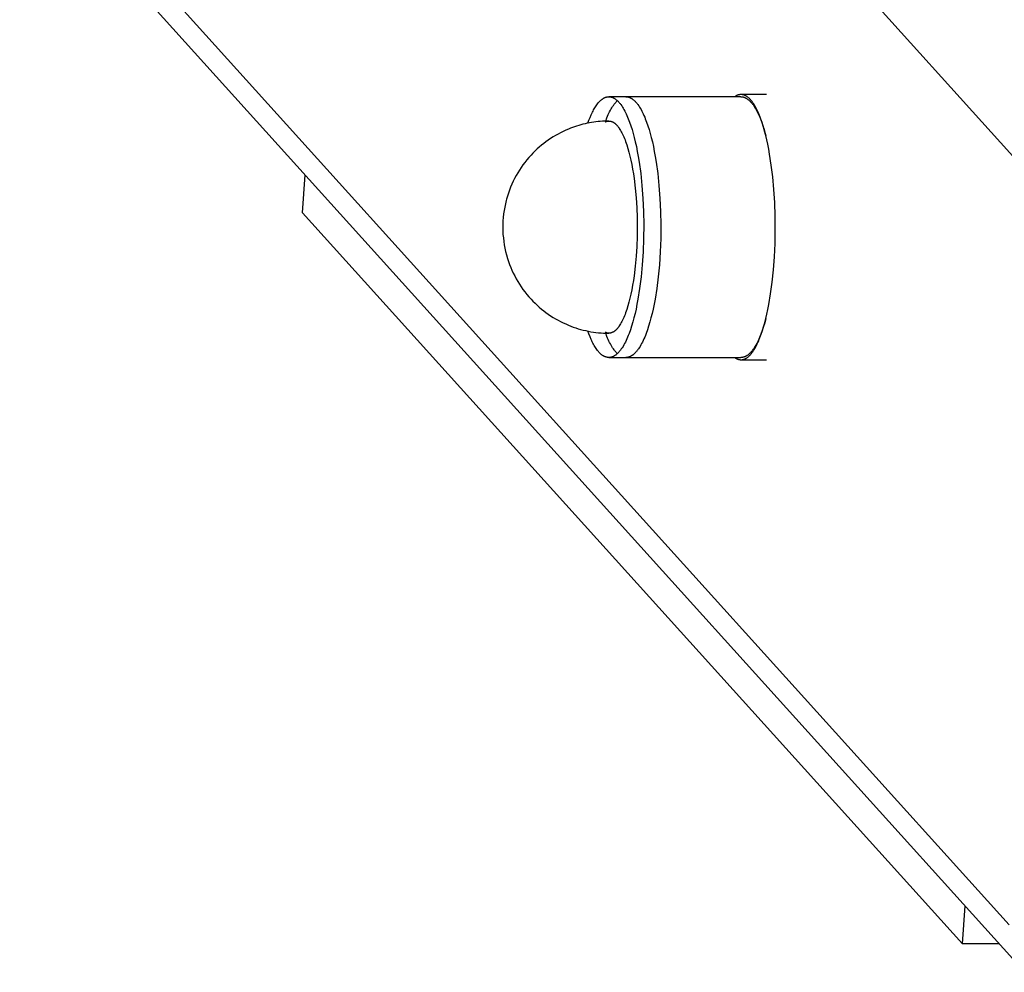
# Model space of a CAD drawing. Units: millimetres. Extents: x -1646 to 31754, y -2000 to 4000.
# Drawn here: x 29889 to 30001, y 2274 to 2382 of the extents above; entities that cross this region are included whole.
import ezdxf

# ---------------------------------------------------------------- set-up
doc = ezdxf.new("R2010")
doc.units = ezdxf.units.MM
doc.layers.add('ORG6008DY 2D', color=7, linetype='Continuous', true_color=0x000000)

msp = doc.modelspace()

# ---------------------------------------------------------------- linework, layer by layer
at = {"layer": 'ORG6008DY 2D', "color": 18, "lineweight": -3, "true_color": 0x000000}
for points in [[(30007.22, 2360.39), (29205.73, 3248.35)], [(30001.22, 2279.64), (29205.73, 3160.97)], [(30003.01, 2274.28), (29208.08, 3154.99)], [(29953.56, 2370.34), (29953.69, 2370.67), (29953.81, 2370.98), (29953.94, 2371.29), (29954.01, 2371.43), (29954.08, 2371.57), (29954.15, 2371.71), (29954.22, 2371.84), (29954.29, 2371.96), (29954.36, 2372.09), (29954.43, 2372.2), (29954.51, 2372.31), (29954.58, 2372.42), (29954.66, 2372.52), (29954.73, 2372.62), (29954.77, 2372.66), (29954.81, 2372.71), (29954.85, 2372.75), (29954.89, 2372.79), (29954.93, 2372.83), (29954.97, 2372.87), (29955.01, 2372.91), (29955.05, 2372.94), (29955.09, 2372.97), (29955.13, 2373.01), (29955.17, 2373.04), (29955.21, 2373.07), (29955.25, 2373.1), (29955.29, 2373.12), (29955.33, 2373.15), (29955.37, 2373.17), (29955.41, 2373.19), (29955.45, 2373.21), (29955.49, 2373.23), (29955.53, 2373.25), (29955.57, 2373.26), (29955.59, 2373.27), (29955.61, 2373.28), (29955.63, 2373.28), (29955.66, 2373.29), (29955.68, 2373.29), (29955.7, 2373.3), (29955.72, 2373.3), (29955.74, 2373.31), (29955.76, 2373.31), (29955.78, 2373.31), (29955.8, 2373.32), (29955.82, 2373.32), (29955.84, 2373.32), (29955.86, 2373.32), (29955.88, 2373.33), (29955.9, 2373.33), (29955.92, 2373.33), (29955.94, 2373.33)], [(29955.58, 2370.57), (29955.72, 2370.95), (29955.8, 2371.12), (29955.88, 2371.3), (29955.95, 2371.47), (29956.03, 2371.63), (29956.12, 2371.79), (29956.2, 2371.94), (29956.28, 2372.08), (29956.37, 2372.22), (29956.46, 2372.35), (29956.54, 2372.47), (29956.59, 2372.53), (29956.63, 2372.58), (29956.68, 2372.64), (29956.72, 2372.69), (29956.77, 2372.74), (29956.82, 2372.79), (29956.86, 2372.84), (29956.91, 2372.88)], [(29955.94, 2373.33), (29955.97, 2373.33), (29955.99, 2373.33), (29956.02, 2373.32), (29956.04, 2373.32), (29956.07, 2373.32), (29956.09, 2373.32), (29956.12, 2373.31), (29956.14, 2373.31), (29956.17, 2373.3), (29956.19, 2373.3), (29956.22, 2373.29), (29956.24, 2373.28), (29956.27, 2373.28), (29956.29, 2373.27), (29956.32, 2373.26), (29956.34, 2373.25), (29956.37, 2373.24), (29956.39, 2373.23), (29956.42, 2373.22), (29956.44, 2373.21), (29956.47, 2373.2), (29956.49, 2373.18), (29956.52, 2373.17), (29956.54, 2373.16), (29956.56, 2373.14), (29956.59, 2373.13), (29956.64, 2373.1), (29956.69, 2373.06), (29956.74, 2373.03), (29956.78, 2372.99), (29956.83, 2372.95), (29956.88, 2372.91), (29956.93, 2372.86), (29956.98, 2372.81), (29957.02, 2372.76), (29957.07, 2372.71), (29957.12, 2372.66), (29957.16, 2372.6), (29957.21, 2372.55), (29957.25, 2372.49), (29957.3, 2372.43), (29957.39, 2372.3), (29957.48, 2372.16), (29957.57, 2372.02), (29957.65, 2371.87), (29957.74, 2371.71), (29957.82, 2371.55), (29957.9, 2371.38), (29957.98, 2371.2), (29958.06, 2371.02), (29958.14, 2370.83), (29958.29, 2370.45), (29958.43, 2370.04), (29958.56, 2369.61), (29958.69, 2369.17), (29958.81, 2368.71), (29958.93, 2368.21), (29959.05, 2367.68), (29959.16, 2367.13), (29959.26, 2366.55), (29959.36, 2365.94), (29959.54, 2364.65), (29959.68, 2363.28), (29959.79, 2361.83), (29959.86, 2360.34), (29959.89, 2358.82), (29959.87, 2357.29), (29959.82, 2355.79), (29959.72, 2354.33), (29959.59, 2352.94), (29959.42, 2351.63), (29959.23, 2350.42), (29959.12, 2349.85), (29959.01, 2349.31), (29958.9, 2348.8), (29958.78, 2348.32), (29958.65, 2347.85), (29958.51, 2347.39), (29958.37, 2346.95), (29958.22, 2346.53), (29958.14, 2346.33), (29958.06, 2346.13), (29957.98, 2345.94), (29957.89, 2345.76), (29957.81, 2345.58), (29957.72, 2345.41), (29957.63, 2345.25), (29957.54, 2345.09), (29957.45, 2344.94), (29957.35, 2344.8), (29957.31, 2344.74), (29957.26, 2344.67), (29957.21, 2344.61), (29957.16, 2344.55), (29957.12, 2344.49), (29957.07, 2344.44), (29957.02, 2344.38), (29956.97, 2344.33), (29956.92, 2344.28), (29956.87, 2344.24), (29956.82, 2344.19), (29956.77, 2344.15), (29956.72, 2344.11), (29956.67, 2344.08), (29956.62, 2344.04), (29956.59, 2344.03), (29956.56, 2344.01), (29956.54, 2344), (29956.51, 2343.98), (29956.49, 2343.97), (29956.46, 2343.96), (29956.44, 2343.94), (29956.41, 2343.93), (29956.38, 2343.92), (29956.36, 2343.91), (29956.33, 2343.9), (29956.31, 2343.89), (29956.28, 2343.88), (29956.26, 2343.87), (29956.23, 2343.87), (29956.2, 2343.86), (29956.18, 2343.85), (29956.15, 2343.85), (29956.13, 2343.84), (29956.1, 2343.84), (29956.07, 2343.84), (29956.05, 2343.83), (29956.02, 2343.83), (29956, 2343.83), (29955.97, 2343.83), (29955.94, 2343.83)], [(29957.87, 2373.33), (29955.94, 2373.33)], [(29970.88, 2373.33), (29957.87, 2373.33)], [(29957.87, 2373.33), (29957.9, 2373.33), (29957.92, 2373.33), (29957.95, 2373.32), (29957.97, 2373.32), (29958, 2373.32), (29958.02, 2373.32), (29958.05, 2373.31), (29958.07, 2373.31), (29958.1, 2373.3), (29958.12, 2373.3), (29958.15, 2373.29), (29958.17, 2373.28), (29958.2, 2373.28), (29958.22, 2373.27), (29958.25, 2373.26), (29958.27, 2373.25), (29958.29, 2373.24), (29958.32, 2373.23), (29958.34, 2373.22), (29958.37, 2373.21), (29958.39, 2373.2), (29958.42, 2373.18), (29958.44, 2373.17), (29958.47, 2373.16), (29958.49, 2373.14), (29958.52, 2373.13), (29958.57, 2373.1), (29958.61, 2373.06), (29958.66, 2373.03), (29958.71, 2372.99), (29958.76, 2372.95), (29958.81, 2372.91), (29958.85, 2372.86), (29958.9, 2372.81), (29958.95, 2372.76), (29959, 2372.71), (29959.04, 2372.66), (29959.09, 2372.6), (29959.14, 2372.55), (29959.18, 2372.49), (29959.23, 2372.43), (29959.32, 2372.3), (29959.41, 2372.16), (29959.49, 2372.02), (29959.58, 2371.87), (29959.66, 2371.71), (29959.75, 2371.55), (29959.83, 2371.38), (29959.91, 2371.2), (29959.99, 2371.02), (29960.06, 2370.83), (29960.21, 2370.45), (29960.35, 2370.04), (29960.49, 2369.61), (29960.61, 2369.17), (29960.74, 2368.71), (29960.86, 2368.21), (29960.97, 2367.68), (29961.08, 2367.13), (29961.19, 2366.55), (29961.29, 2365.94), (29961.46, 2364.65), (29961.61, 2363.28), (29961.72, 2361.83), (29961.79, 2360.34), (29961.81, 2358.82), (29961.8, 2357.29), (29961.74, 2355.79), (29961.65, 2354.33), (29961.52, 2352.94), (29961.35, 2351.63), (29961.16, 2350.42), (29961.05, 2349.85), (29960.94, 2349.31), (29960.82, 2348.8), (29960.7, 2348.32), (29960.58, 2347.85), (29960.44, 2347.39), (29960.3, 2346.95), (29960.15, 2346.53), (29960.07, 2346.33), (29959.99, 2346.13), (29959.9, 2345.94), (29959.82, 2345.76), (29959.73, 2345.58), (29959.65, 2345.41), (29959.56, 2345.25), (29959.47, 2345.09), (29959.38, 2344.94), (29959.28, 2344.8), (29959.23, 2344.74), (29959.19, 2344.67), (29959.14, 2344.61), (29959.09, 2344.55), (29959.04, 2344.49), (29958.99, 2344.44), (29958.94, 2344.38), (29958.89, 2344.33), (29958.85, 2344.28), (29958.8, 2344.24), (29958.75, 2344.19), (29958.7, 2344.15), (29958.64, 2344.11), (29958.59, 2344.08), (29958.54, 2344.04), (29958.52, 2344.03), (29958.49, 2344.01), (29958.47, 2344), (29958.44, 2343.98), (29958.41, 2343.97), (29958.39, 2343.96), (29958.36, 2343.94), (29958.34, 2343.93), (29958.31, 2343.92), (29958.29, 2343.91), (29958.26, 2343.9), (29958.23, 2343.89), (29958.21, 2343.88), (29958.18, 2343.87), (29958.16, 2343.87), (29958.13, 2343.86), (29958.1, 2343.85), (29958.08, 2343.85), (29958.05, 2343.84), (29958.03, 2343.84), (29958, 2343.84), (29957.97, 2343.83), (29957.95, 2343.83), (29957.92, 2343.83), (29957.9, 2343.83), (29957.87, 2343.83)], [(29970.88, 2373.58), (29970.86, 2373.58), (29970.83, 2373.58), (29970.81, 2373.57), (29970.79, 2373.57), (29970.77, 2373.57), (29970.75, 2373.57), (29970.72, 2373.56), (29970.7, 2373.56), (29970.68, 2373.56), (29970.66, 2373.55), (29970.63, 2373.55), (29970.61, 2373.54), (29970.59, 2373.54), (29970.57, 2373.53), (29970.55, 2373.52), (29970.52, 2373.51), (29970.5, 2373.51), (29970.48, 2373.5), (29970.46, 2373.49), (29970.44, 2373.48), (29970.41, 2373.47), (29970.39, 2373.46), (29970.37, 2373.45), (29970.35, 2373.44), (29970.3, 2373.41), (29970.26, 2373.39), (29970.22, 2373.36), (29970.17, 2373.33)], [(29973.57, 2347.75), (29973.69, 2348.23), (29973.81, 2348.73), (29973.92, 2349.26), (29974.03, 2349.82), (29974.23, 2351.03), (29974.41, 2352.34), (29974.55, 2353.73), (29974.66, 2355.2), (29974.73, 2356.72), (29974.76, 2358.27), (29974.75, 2359.82), (29974.69, 2361.35), (29974.6, 2362.83), (29974.47, 2364.25), (29974.31, 2365.58), (29974.12, 2366.82), (29974.02, 2367.4), (29973.91, 2367.95), (29973.8, 2368.47), (29973.68, 2368.96), (29973.55, 2369.45), (29973.42, 2369.92), (29973.28, 2370.37), (29973.13, 2370.8), (29973.05, 2371.01), (29972.97, 2371.21), (29972.89, 2371.4), (29972.81, 2371.59), (29972.72, 2371.78), (29972.64, 2371.95), (29972.55, 2372.12), (29972.46, 2372.28), (29972.37, 2372.43), (29972.28, 2372.57), (29972.23, 2372.64), (29972.18, 2372.71), (29972.13, 2372.77), (29972.09, 2372.83), (29972.04, 2372.89), (29971.99, 2372.95), (29971.94, 2373), (29971.89, 2373.06), (29971.84, 2373.11), (29971.79, 2373.15), (29971.74, 2373.2), (29971.7, 2373.24), (29971.65, 2373.28), (29971.59, 2373.32), (29971.57, 2373.34), (29971.54, 2373.36), (29971.52, 2373.37), (29971.49, 2373.39), (29971.47, 2373.4), (29971.44, 2373.42), (29971.42, 2373.43), (29971.39, 2373.45), (29971.37, 2373.46), (29971.34, 2373.47), (29971.32, 2373.48), (29971.29, 2373.49), (29971.26, 2373.5), (29971.24, 2373.51), (29971.21, 2373.52), (29971.19, 2373.53), (29971.16, 2373.54), (29971.14, 2373.54), (29971.11, 2373.55), (29971.09, 2373.56), (29971.06, 2373.56), (29971.03, 2373.57), (29971.01, 2373.57), (29970.98, 2373.57), (29970.96, 2373.57), (29970.93, 2373.58), (29970.91, 2373.58), (29970.88, 2373.58)], [(29973.78, 2373.58), (29970.88, 2373.58)], [(29970.88, 2373.33), (29970.9, 2373.33), (29970.93, 2373.33), (29970.95, 2373.32), (29970.98, 2373.32), (29971, 2373.32), (29971.03, 2373.32), (29971.05, 2373.31), (29971.08, 2373.31), (29971.1, 2373.3), (29971.13, 2373.3), (29971.15, 2373.29), (29971.18, 2373.28), (29971.2, 2373.28), (29971.23, 2373.27), (29971.25, 2373.26), (29971.28, 2373.25), (29971.3, 2373.24), (29971.33, 2373.23), (29971.35, 2373.22), (29971.38, 2373.21), (29971.4, 2373.2), (29971.43, 2373.18), (29971.45, 2373.17), (29971.48, 2373.16), (29971.5, 2373.14), (29971.52, 2373.13), (29971.57, 2373.1), (29971.62, 2373.06), (29971.67, 2373.03), (29971.72, 2372.99), (29971.77, 2372.95), (29971.82, 2372.91), (29971.86, 2372.86), (29971.91, 2372.81), (29971.96, 2372.76), (29972, 2372.71), (29972.05, 2372.66), (29972.1, 2372.6), (29972.14, 2372.55), (29972.19, 2372.49), (29972.24, 2372.43), (29972.33, 2372.3), (29972.41, 2372.16), (29972.5, 2372.02), (29972.59, 2371.87), (29972.67, 2371.71), (29972.76, 2371.55), (29972.84, 2371.38), (29972.92, 2371.2), (29973, 2371.02), (29973.07, 2370.83), (29973.22, 2370.45), (29973.36, 2370.04), (29973.5, 2369.61), (29973.62, 2369.17), (29973.69, 2368.92)], [(29955.94, 2370.58), (29955.58, 2370.57), (29955.22, 2370.55), (29954.97, 2370.54), (29954.72, 2370.51), (29954.47, 2370.49), (29954.23, 2370.45), (29953.98, 2370.42), (29953.74, 2370.37), (29953.49, 2370.32), (29953.25, 2370.27), (29953.01, 2370.21), (29952.77, 2370.15), (29952.53, 2370.08), (29952.29, 2370.01), (29952.06, 2369.93), (29951.82, 2369.85), (29951.59, 2369.76), (29951.36, 2369.67), (29951.06, 2369.54), (29950.77, 2369.4), (29950.48, 2369.26), (29950.19, 2369.11), (29949.91, 2368.95), (29949.63, 2368.78), (29949.36, 2368.61), (29949.09, 2368.43), (29948.83, 2368.24), (29948.57, 2368.04), (29948.32, 2367.84), (29948.07, 2367.63), (29947.83, 2367.42), (29947.59, 2367.19), (29947.36, 2366.96), (29947.14, 2366.73), (29946.9, 2366.46), (29946.66, 2366.18), (29946.44, 2365.9), (29946.22, 2365.61), (29946.02, 2365.32), (29945.82, 2365.02), (29945.63, 2364.71), (29945.45, 2364.4), (29945.28, 2364.08), (29945.12, 2363.76), (29944.97, 2363.43), (29944.83, 2363.1), (29944.7, 2362.76), (29944.58, 2362.42), (29944.47, 2362.08), (29944.36, 2361.73), (29944.33, 2361.58)], [(29955.54, 2370.48), (29955.57, 2370.49), (29955.59, 2370.51), (29955.62, 2370.52), (29955.64, 2370.52), (29955.67, 2370.53), (29955.69, 2370.54), (29955.72, 2370.55), (29955.74, 2370.55), (29955.77, 2370.56), (29955.79, 2370.56), (29955.82, 2370.57), (29955.84, 2370.57), (29955.87, 2370.57), (29955.89, 2370.58), (29955.92, 2370.58), (29955.94, 2370.58)], [(29955.94, 2370.58), (29955.96, 2370.58), (29955.98, 2370.58), (29956, 2370.58), (29956.01, 2370.57), (29956.03, 2370.57), (29956.05, 2370.57), (29956.07, 2370.57), (29956.09, 2370.57), (29956.1, 2370.56), (29956.12, 2370.56), (29956.14, 2370.55), (29956.16, 2370.55), (29956.18, 2370.55), (29956.2, 2370.54), (29956.21, 2370.53), (29956.23, 2370.53), (29956.25, 2370.52), (29956.27, 2370.52), (29956.29, 2370.51), (29956.31, 2370.5), (29956.32, 2370.49), (29956.34, 2370.48), (29956.36, 2370.48), (29956.38, 2370.47), (29956.42, 2370.45), (29956.45, 2370.42), (29956.49, 2370.4), (29956.53, 2370.38), (29956.56, 2370.35), (29956.6, 2370.32), (29956.64, 2370.29), (29956.68, 2370.26), (29956.71, 2370.23), (29956.75, 2370.19), (29956.79, 2370.15), (29956.83, 2370.11), (29956.86, 2370.07), (29956.9, 2370.03), (29956.94, 2369.99), (29956.98, 2369.94), (29957.01, 2369.89), (29957.05, 2369.84), (29957.09, 2369.79), (29957.12, 2369.73), (29957.2, 2369.62), (29957.27, 2369.5), (29957.34, 2369.37), (29957.42, 2369.24), (29957.49, 2369.09), (29957.56, 2368.94), (29957.63, 2368.79), (29957.7, 2368.62), (29957.77, 2368.45), (29957.83, 2368.27), (29957.97, 2367.89), (29958.09, 2367.49), (29958.21, 2367.06), (29958.33, 2366.61), (29958.43, 2366.14), (29958.54, 2365.65), (29958.63, 2365.14), (29958.72, 2364.62), (29958.79, 2364.09), (29958.93, 2362.99), (29959.03, 2361.88), (29959.1, 2360.76), (29959.14, 2359.66), (29959.15, 2358.58), (29959.14, 2357.5), (29959.1, 2356.39), (29959.03, 2355.28), (29958.93, 2354.16), (29958.79, 2353.07), (29958.72, 2352.53), (29958.63, 2352.01), (29958.54, 2351.5), (29958.43, 2351.01), (29958.33, 2350.54), (29958.21, 2350.09), (29958.09, 2349.66), (29957.97, 2349.26), (29957.83, 2348.88), (29957.77, 2348.7), (29957.7, 2348.53), (29957.63, 2348.37), (29957.56, 2348.21), (29957.49, 2348.06), (29957.42, 2347.92), (29957.34, 2347.78), (29957.27, 2347.65), (29957.2, 2347.53), (29957.12, 2347.42), (29957.09, 2347.37), (29957.05, 2347.31), (29957.01, 2347.26), (29956.98, 2347.22), (29956.94, 2347.17), (29956.9, 2347.12), (29956.86, 2347.08), (29956.83, 2347.04), (29956.79, 2347), (29956.75, 2346.96), (29956.71, 2346.93), (29956.68, 2346.89), (29956.64, 2346.86), (29956.6, 2346.83), (29956.56, 2346.8), (29956.53, 2346.78), (29956.49, 2346.75), (29956.45, 2346.73), (29956.42, 2346.71), (29956.38, 2346.69), (29956.36, 2346.68), (29956.34, 2346.67), (29956.32, 2346.66), (29956.31, 2346.65), (29956.29, 2346.65), (29956.27, 2346.64), (29956.25, 2346.63), (29956.23, 2346.63), (29956.21, 2346.62), (29956.2, 2346.61), (29956.18, 2346.61), (29956.16, 2346.6), (29956.14, 2346.6), (29956.12, 2346.6), (29956.1, 2346.59), (29956.09, 2346.59), (29956.07, 2346.59), (29956.05, 2346.58), (29956.03, 2346.58), (29956.01, 2346.58), (29956, 2346.58), (29955.98, 2346.58), (29955.96, 2346.58), (29955.94, 2346.58)], [(29921.28, 2360.19), (29921.6, 2364.48)], [(29944.33, 2361.58), (29944.24, 2361.21), (29944.16, 2360.83), (29944.09, 2360.45), (29944.04, 2360.07), (29943.99, 2359.68), (29943.97, 2359.3), (29943.95, 2358.91), (29943.94, 2358.52), (29943.95, 2358.13), (29943.97, 2357.74), (29944.01, 2357.35), (29944.05, 2356.96), (29944.11, 2356.57), (29944.18, 2356.19), (29944.27, 2355.81), (29944.36, 2355.43), (29944.48, 2355.04), (29944.59, 2354.7), (29944.71, 2354.36), (29944.84, 2354.02), (29944.98, 2353.7), (29945.13, 2353.37), (29945.29, 2353.05), (29945.46, 2352.74), (29945.64, 2352.43), (29945.83, 2352.12), (29946.02, 2351.83), (29946.23, 2351.53), (29946.44, 2351.25), (29946.67, 2350.97), (29946.9, 2350.69), (29947.14, 2350.42), (29947.36, 2350.19), (29947.59, 2349.96), (29947.83, 2349.74), (29948.07, 2349.52), (29948.32, 2349.31), (29948.57, 2349.11), (29948.83, 2348.92), (29949.09, 2348.73), (29949.36, 2348.55), (29949.63, 2348.37), (29949.91, 2348.21), (29950.19, 2348.05), (29950.48, 2347.9), (29950.77, 2347.75), (29951.06, 2347.62), (29951.36, 2347.49), (29951.63, 2347.38), (29951.91, 2347.28), (29952.19, 2347.18), (29952.47, 2347.09), (29952.75, 2347.01), (29953.03, 2346.94), (29953.32, 2346.87), (29953.61, 2346.81), (29953.9, 2346.75), (29954.19, 2346.71), (29954.48, 2346.67), (29954.77, 2346.63), (29955.06, 2346.61), (29955.35, 2346.59), (29955.65, 2346.58), (29955.94, 2346.58)], [(29995.92, 2277.5), (29921.28, 2360.19)], [(29973.69, 2348.24), (29973.56, 2347.77), (29973.43, 2347.33), (29973.29, 2346.89), (29973.14, 2346.48), (29973.06, 2346.28), (29972.98, 2346.09), (29972.9, 2345.9), (29972.81, 2345.72), (29972.73, 2345.54), (29972.64, 2345.38), (29972.55, 2345.22), (29972.46, 2345.07), (29972.37, 2344.92), (29972.28, 2344.78), (29972.23, 2344.72), (29972.18, 2344.66), (29972.14, 2344.59), (29972.09, 2344.54), (29972.04, 2344.48), (29971.99, 2344.42), (29971.94, 2344.37), (29971.89, 2344.32), (29971.84, 2344.28), (29971.79, 2344.23), (29971.75, 2344.19), (29971.7, 2344.15), (29971.65, 2344.11), (29971.59, 2344.07), (29971.54, 2344.04), (29971.52, 2344.02), (29971.49, 2344.01), (29971.47, 2343.99), (29971.44, 2343.98), (29971.42, 2343.97), (29971.39, 2343.95), (29971.37, 2343.94), (29971.34, 2343.93), (29971.32, 2343.92), (29971.29, 2343.91), (29971.26, 2343.9), (29971.24, 2343.89), (29971.21, 2343.88), (29971.19, 2343.87), (29971.16, 2343.87), (29971.14, 2343.86), (29971.11, 2343.85), (29971.09, 2343.85), (29971.06, 2343.84), (29971.03, 2343.84), (29971.01, 2343.83), (29970.98, 2343.83), (29970.96, 2343.83), (29970.93, 2343.83), (29970.91, 2343.83), (29970.88, 2343.83)], [(29970.88, 2343.58), (29970.9, 2343.58), (29970.93, 2343.58), (29970.95, 2343.58), (29970.98, 2343.58), (29971, 2343.58), (29971.03, 2343.59), (29971.05, 2343.59), (29971.08, 2343.6), (29971.1, 2343.6), (29971.12, 2343.61), (29971.15, 2343.61), (29971.17, 2343.62), (29971.2, 2343.63), (29971.22, 2343.64), (29971.25, 2343.64), (29971.27, 2343.65), (29971.29, 2343.66), (29971.32, 2343.67), (29971.34, 2343.68), (29971.37, 2343.7), (29971.39, 2343.71), (29971.42, 2343.72), (29971.44, 2343.73), (29971.46, 2343.75), (29971.49, 2343.76), (29971.51, 2343.78), (29971.56, 2343.81), (29971.61, 2343.84), (29971.65, 2343.88), (29971.7, 2343.92), (29971.75, 2343.96), (29971.8, 2344), (29971.84, 2344.05), (29971.89, 2344.09), (29971.94, 2344.14), (29971.98, 2344.19), (29972.03, 2344.25), (29972.07, 2344.3), (29972.12, 2344.36), (29972.16, 2344.42), (29972.21, 2344.48), (29972.3, 2344.61), (29972.38, 2344.75), (29972.47, 2344.89), (29972.55, 2345.04), (29972.64, 2345.2), (29972.72, 2345.36), (29972.8, 2345.54), (29972.88, 2345.71), (29972.95, 2345.9), (29973.03, 2346.08), (29973.17, 2346.48), (29973.31, 2346.89), (29973.44, 2347.31), (29973.57, 2347.75)], [(29955.94, 2343.83), (29955.92, 2343.83), (29955.9, 2343.83), (29955.88, 2343.83), (29955.86, 2343.83), (29955.84, 2343.83), (29955.82, 2343.83), (29955.8, 2343.84), (29955.78, 2343.84), (29955.76, 2343.84), (29955.74, 2343.85), (29955.72, 2343.85), (29955.69, 2343.86), (29955.67, 2343.86), (29955.65, 2343.87), (29955.63, 2343.87), (29955.61, 2343.88), (29955.59, 2343.89), (29955.57, 2343.89), (29955.53, 2343.91), (29955.49, 2343.93), (29955.45, 2343.94), (29955.41, 2343.96), (29955.37, 2343.99), (29955.33, 2344.01), (29955.28, 2344.03), (29955.24, 2344.06), (29955.2, 2344.09), (29955.16, 2344.12), (29955.12, 2344.15), (29955.08, 2344.18), (29955.04, 2344.22), (29955, 2344.25), (29954.96, 2344.29), (29954.93, 2344.33), (29954.89, 2344.37), (29954.85, 2344.41), (29954.81, 2344.45), (29954.77, 2344.5), (29954.73, 2344.54), (29954.65, 2344.64), (29954.58, 2344.74), (29954.5, 2344.85), (29954.43, 2344.96), (29954.36, 2345.07), (29954.28, 2345.2), (29954.21, 2345.32), (29954.14, 2345.45), (29954.07, 2345.59), (29954.01, 2345.73), (29953.94, 2345.87), (29953.81, 2346.17), (29953.68, 2346.49), (29953.56, 2346.82)], [(29955.94, 2346.58), (29955.92, 2346.58), (29955.89, 2346.58), (29955.87, 2346.58), (29955.84, 2346.58), (29955.82, 2346.59), (29955.79, 2346.59), (29955.77, 2346.59), (29955.74, 2346.6), (29955.72, 2346.61), (29955.69, 2346.61), (29955.67, 2346.62), (29955.64, 2346.63), (29955.62, 2346.64), (29955.59, 2346.65), (29955.57, 2346.66), (29955.54, 2346.67)], [(29956.91, 2344.27), (29956.86, 2344.32), (29956.81, 2344.37), (29956.77, 2344.41), (29956.72, 2344.47), (29956.68, 2344.52), (29956.63, 2344.57), (29956.59, 2344.63), (29956.54, 2344.69), (29956.46, 2344.81), (29956.37, 2344.94), (29956.28, 2345.08), (29956.2, 2345.22), (29956.11, 2345.37), (29956.03, 2345.53), (29955.95, 2345.69), (29955.87, 2345.86), (29955.8, 2346.03), (29955.72, 2346.21), (29955.58, 2346.58)], [(29955.94, 2343.83), (29957.87, 2343.83)], [(29957.87, 2343.83), (29970.88, 2343.83)], [(29970.17, 2343.83), (29970.22, 2343.8), (29970.26, 2343.77), (29970.3, 2343.74), (29970.35, 2343.72), (29970.37, 2343.71), (29970.39, 2343.7), (29970.41, 2343.69), (29970.44, 2343.68), (29970.46, 2343.67), (29970.48, 2343.66), (29970.5, 2343.65), (29970.52, 2343.64), (29970.55, 2343.63), (29970.57, 2343.63), (29970.59, 2343.62), (29970.61, 2343.61), (29970.64, 2343.61), (29970.66, 2343.6), (29970.68, 2343.6), (29970.7, 2343.59), (29970.72, 2343.59), (29970.75, 2343.59), (29970.77, 2343.58), (29970.79, 2343.58), (29970.81, 2343.58), (29970.83, 2343.58), (29970.86, 2343.58), (29970.88, 2343.58)], [(29970.88, 2343.58), (29973.78, 2343.58)], [(29995.92, 2277.5), (29996.23, 2281.79)], [(30000.11, 2277.5), (29995.92, 2277.5)]]:
    msp.add_lwpolyline(points, dxfattribs=at)

doc.saveas('drawing.dxf')
